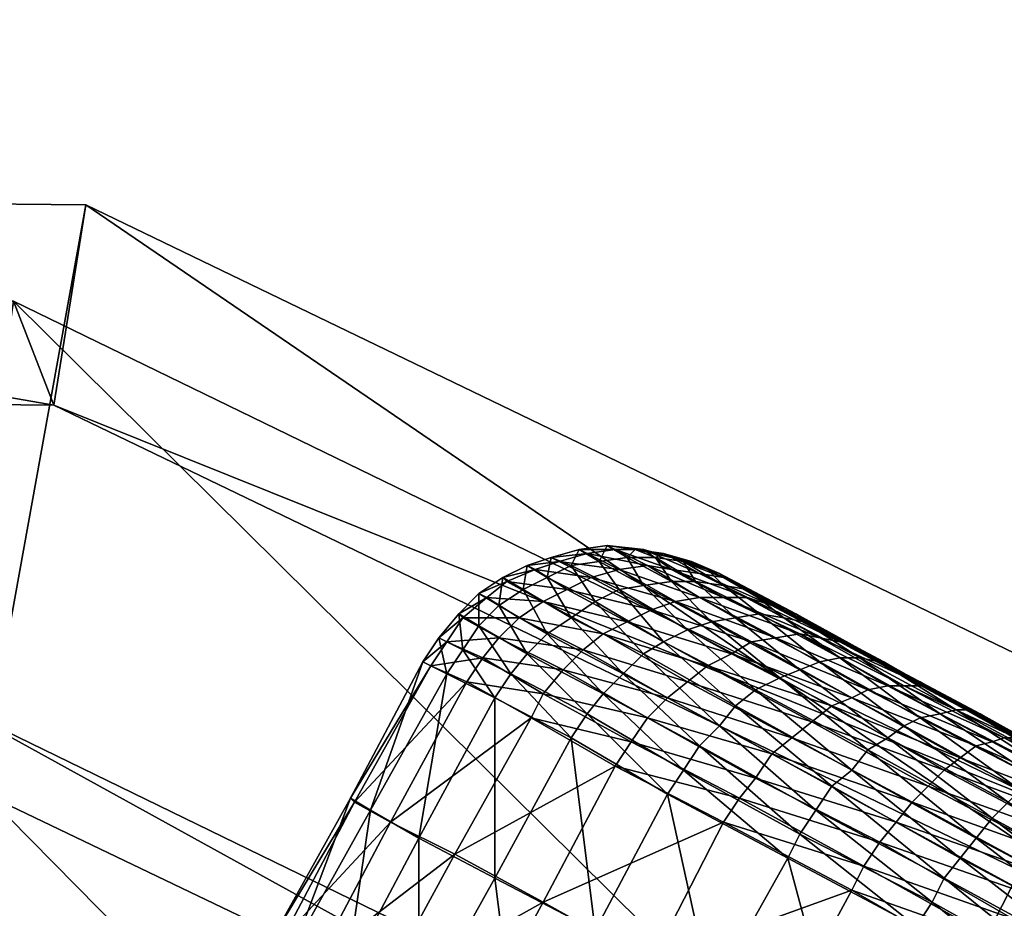
# Model space of a CAD drawing. Units: millimetres. Extents: x -1015 to 1152, y -3326 to -2727.
# Drawn here: x -557 to -555, y -3048 to -3046 of the extents above; entities that cross this region are included whole.
import ezdxf

# ---------------------------------------------------------------- set-up
doc = ezdxf.new("R2010")
doc.units = ezdxf.units.MM
doc.header["$MEASUREMENT"] = 0
doc.layers.add('Default', color=7, linetype='Continuous', true_color=0x000000)
doc.styles.add('Verdana', font='verdana.ttf')
doc.dimstyles.new('legeplads', dxfattribs={"dimscale": 4, "dimtxt": 4.5, "dimasz": 3, "dimexe": 1, "dimexo": 4, "dimgap": 1, "dimtad": 0, "dimtoh": 1, "dimdec": 0, "dimzin": 1, "dimdsep": 46, "dimtxsty": 'Verdana', "dimcen": 0.5, "dimazin": 0, "dimtfac": 1, "dimtdec": 4, "dimtix": 1, "dimtmove": 1, "dimatfit": 3, "dimfxl": 0, "dimtolj": 1, "dimtzin": 1, "dimarcsym": 0})

# ---------------------------------------------------------------- blocks, each defined once
blk = doc.blocks.new('*D1')
at = {"layer": 'Default', "color": 0, "lineweight": -2}
for p, q in [((-949.4275, -3019.1148), (-949.4275, -2734.6261)), ((1152.3206, -3046.3758), (1152.3206, -2734.6261)), ((-937.4275, -2738.6261), (67.7735, -2738.6261)), ((1140.3206, -2738.6261), (135.1195, -2738.6261))]:
    blk.add_line(p, q, dxfattribs=at)
at = {"layer": 'Default', "color": 0}
for points in [[(-937.4275, -2736.6261), (-937.4275, -2740.6261), (-949.4275, -2738.6261)], [(1140.3206, -2740.6261), (1140.3206, -2736.6261), (1152.3206, -2738.6261)]]:
    blk.add_solid(points, dxfattribs=at)
at = {"layer": 'Defpoints', "color": 0}
for p in [(1152.3206, -2738.6261), (-949.4275, -3035.1148), (1152.3206, -3062.3758)]:
    blk.add_point(p, dxfattribs=at)
at = {"layer": 'Default', "color": 0, "insert": (101.4465, -2738.6261), "char_height": 18, "attachment_point": 5, "style": 'Verdana'}
blk.add_mtext('\\A1;2100', dxfattribs=at)
blk = doc.blocks.new('*D2')
at = {"layer": 'Default', "color": 0, "lineweight": -2}
for p, q in [((353.4962, -2779.012), (-1007.4467, -2779.012)), ((-1003.4467, -2791.012), (-1003.4467, -3026.9247)), ((-1003.4467, -3314.1273), (-1003.4467, -3078.2147)), ((-424.4593, -3326.1273), (-1007.4467, -3326.1273))]:
    blk.add_line(p, q, dxfattribs=at)
at = {"layer": 'Default', "color": 0}
for points in [[(-1001.4467, -2791.012), (-1005.4467, -2791.012), (-1003.4467, -2779.012)], [(-1005.4467, -3314.1273), (-1001.4467, -3314.1273), (-1003.4467, -3326.1273)]]:
    blk.add_solid(points, dxfattribs=at)
at = {"layer": 'Defpoints', "color": 0}
for p in [(369.4962, -2779.012), (-1003.4467, -3326.1273), (-408.4593, -3326.1273)]:
    blk.add_point(p, dxfattribs=at)
at = {"layer": 'Default', "color": 0, "insert": (-1003.4467, -3052.5697), "char_height": 18, "attachment_point": 5, "rotation": 90, "style": 'Verdana'}
blk.add_mtext('\\A1;550', dxfattribs=at)

msp = doc.modelspace()

# ---------------------------------------------------------------- dimensions: what is measured, and where the dimension line sits
at = {"layer": 'Default'}
dim = msp.add_linear_dim(base=(1152.3206, -2738.6261), p1=(-949.4275, -3035.1148), p2=(1152.3206, -3062.3758), text='2100', dimstyle='legeplads', dxfattribs=at)
dim.commit()
dim.dimension.update_dxf_attribs({"geometry": '*D1', "text_midpoint": (101.4465, -2738.6261)})
dim = msp.add_linear_dim(base=(-1003.4467, -3326.1273), p1=(369.4962, -2779.012), p2=(-408.4593, -3326.1273), angle=90, text='550', dimstyle='legeplads', dxfattribs=at)
dim.commit()
dim.dimension.update_dxf_attribs({"geometry": '*D2', "text_midpoint": (-1003.4467, -3052.5697)})

# ---------------------------------------------------------------- meshes
at = {"layer": 'Default', "color": 18, "true_color": 0x000000}
mesh = msp.add_polyface(dxfattribs=at)
corners = [(-558.6988, -3055.1971, -75.06), (-565.5188, -3049.3571, -75.06), (-565.5188, -3049.3571, -75.06), (-567.1088, -3052.0471, -75.06), (-567.1088, -3052.0471, -75.06), (-563.1088, -3047.3771, -75.06), (-563.1088, -3047.3771, -75.06), (-560.1688, -3046.0271, -75.06), (-560.1688, -3046.0271, -75.06), (-557.0488, -3046.0571, -75.06), (-557.0488, -3046.0571, -75.06), (-557.0488, -3046.0571, -75.06), (-557.0488, -3046.0571, -75.06), (-554.1288, -3047.4671, -75.06), (-554.1288, -3047.4671, -75.06), (-551.7588, -3049.4971, -75.06), (-551.7588, -3049.4971, -75.06), (-550.2288, -3052.2171, -75.06), (-550.2288, -3052.2171, -75.06), (-549.7188, -3055.2971, -75.06), (-549.7188, -3055.2971, -75.06), (-550.2888, -3058.3571, -75.06), (-550.2888, -3058.3571, -75.06), (-551.7588, -3061.3471, -75.06), (-551.7588, -3061.3471, -75.06), (-554.1688, -3063.3271, -75.06), (-554.1688, -3063.3271, -75.06), (-557.1088, -3064.3671, -75.06), (-557.1088, -3064.3671, -75.06), (-560.2288, -3064.3371, -75.06), (-560.2288, -3064.3371, -75.06), (-563.2688, -3062.9371, -75.06), (-563.2688, -3062.9371, -75.06), (-565.6388, -3060.9071, -75.06), (-565.6388, -3060.9071, -75.06), (-567.1688, -3058.1871, -75.06), (-567.1688, -3058.1871, -75.06), (-567.6788, -3055.1071, -75.06), (-567.6788, -3055.1071, -75.06), (-565.5288, -3049.7671, -54.25), (-567.7188, -3052.3071, -54.25), (-562.8688, -3047.7971, -54.25), (-560.0888, -3046.5271, -54.25), (-557.1288, -3046.5571, -54.25), (-557.1288, -3046.5571, -54.25), (-554.3688, -3047.8871, -54.25), (-552.1288, -3049.8071, -54.25), (-550.6788, -3052.3771, -54.25), (-550.1988, -3055.2871, -54.25), (-550.7388, -3058.1971, -54.25), (-552.1288, -3061.0171, -54.25), (-554.4088, -3062.8871, -54.25), (-557.1988, -3063.8671, -54.25), (-560.1488, -3063.8371, -54.25), (-563.0188, -3062.5171, -54.25), (-565.6488, -3060.6971, -54.25), (-567.7688, -3058.1271, -54.25), (-568.2588, -3055.2171, -54.25), (-565.1288, -3050.1171, -31.55), (-566.5388, -3052.4971, -31.55), (-562.6088, -3047.4771, -31.55), (-559.9988, -3046.2671, -31.55), (-557.2288, -3046.2971, -31.55), (-557.2288, -3046.2971, -31.55), (-554.6388, -3047.5571, -31.55), (-552.5388, -3050.1471, -31.55), (-550.4188, -3052.5571, -31.55), (-549.9688, -3055.2871, -31.55), (-550.4788, -3058.0071, -31.55), (-552.5388, -3060.6671, -31.55), (-554.6688, -3062.4171, -31.55), (-557.2788, -3063.3371, -31.55), (-560.0488, -3063.3171, -31.55), (-562.7488, -3062.0571, -31.55), (-565.2288, -3060.3571, -31.55), (-566.5888, -3057.9471, -31.55), (-567.0388, -3055.2171, -31.55), (-564.0688, -3050.5871, -10.25), (-565.3188, -3052.7071, -10.25), (-562.1588, -3048.3471, -10.25), (-559.8388, -3047.2871, -10.25), (-557.3788, -3047.3071, -10.25), (-557.3788, -3047.3071, -10.25), (-555.0788, -3048.4271, -10.25), (-553.2088, -3050.6971, -10.25), (-551.0888, -3052.8471, -10.25), (-550.6888, -3055.2771, -10.25), (-551.1388, -3057.6871, -10.25), (-553.2088, -3060.0471, -10.25), (-555.1088, -3061.6171, -10.25), (-557.4288, -3062.4271, -10.25), (-559.8888, -3062.4071, -10.25), (-562.2888, -3061.2971, -10.25), (-564.1588, -3059.6971, -10.25), (-565.3688, -3057.5571, -10.25), (-565.7688, -3055.1271, -10.25), (-564.4188, -3050.2871, 24.35), (-565.7488, -3052.5471, 24.35), (-562.3888, -3048.6271, 24.35), (-559.9188, -3047.5071, 24.35), (-557.2988, -3047.5271, 24.35), (-557.2988, -3047.5271, 24.35), (-554.8388, -3048.7071, 24.35), (-552.8488, -3050.4071, 24.35), (-551.5688, -3052.6871, 24.35), (-551.1388, -3055.2771, 24.35), (-551.6188, -3057.8571, 24.35), (-552.8588, -3060.3471, 24.35), (-554.8788, -3062.0171, 24.35), (-557.3588, -3062.8871, 24.35), (-559.9788, -3062.8571, 24.35), (-562.5188, -3061.6971, 24.35), (-564.5088, -3059.9971, 24.35), (-565.7988, -3057.7071, 24.35), (-566.2288, -3055.1271, 24.35), (-563.6888, -3050.9171, 25.55), (-563.6888, -3050.9171, 25.55), (-564.8488, -3052.8871, 25.55), (-564.8488, -3052.8871, 25.55), (-561.9188, -3049.4571, 25.55), (-561.9188, -3049.4571, 25.55), (-559.7588, -3048.4671, 25.55), (-559.7588, -3048.4671, 25.55), (-557.4688, -3048.4871, 25.55), (-557.4688, -3048.4871, 25.55), (-557.4688, -3048.4871, 25.55), (-557.4688, -3048.4871, 25.55), (-555.3288, -3049.5271, 25.55), (-555.3288, -3049.5271, 25.55), (-553.5888, -3051.0171, 25.55), (-553.5888, -3051.0171, 25.55), (-552.4588, -3053.0071, 25.55), (-552.4588, -3053.0071, 25.55), (-552.0888, -3055.2671, 25.55), (-552.0888, -3055.2671, 25.55), (-552.5088, -3057.5171, 25.55), (-552.5088, -3057.5171, 25.55), (-553.5888, -3059.7171, 25.55), (-553.5888, -3059.7171, 25.55), (-555.3588, -3061.1671, 25.55), (-555.3588, -3061.1671, 25.55), (-557.5188, -3061.9271, 25.55), (-557.5188, -3061.9271, 25.55), (-559.8088, -3061.9071, 25.55), (-559.8088, -3061.9071, 25.55), (-562.0388, -3060.8771, 25.55), (-562.0388, -3060.8771, 25.55), (-563.7788, -3059.3871, 25.55), (-563.7788, -3059.3871, 25.55), (-564.8988, -3057.3971, 25.55), (-564.8988, -3057.3971, 25.55), (-565.2788, -3055.1371, 25.55), (-565.2788, -3055.1371, 25.55), (-558.6788, -3055.2071, 25.55)]
mesh.append_faces([[corners[k] for k in face] for face in [(3, 1, 0, 0), (1, 5, 0, 0), (5, 7, 0, 0), (7, 9, 0, 0), (10, 13, 0, 0), (13, 15, 0, 0), (15, 17, 0, 0), (17, 19, 0, 0), (19, 21, 0, 0), (21, 23, 0, 0), (23, 25, 0, 0), (25, 27, 0, 0), (27, 29, 0, 0), (29, 31, 0, 0), (31, 33, 0, 0), (33, 35, 0, 0), (35, 37, 0, 0), (37, 3, 0, 0), (40, 39, 4, 4), (39, 2, 4, 4), (39, 41, 2, 2), (41, 6, 2, 2), (41, 42, 6, 6), (42, 8, 6, 6), (42, 43, 8, 8), (43, 11, 8, 8), (44, 45, 12, 12), (45, 14, 12, 12), (45, 46, 14, 14), (46, 16, 14, 14), (46, 47, 16, 16), (47, 18, 16, 16), (47, 48, 18, 18), (48, 20, 18, 18), (48, 49, 20, 20), (49, 22, 20, 20), (49, 50, 22, 22), (50, 24, 22, 22), (50, 51, 24, 24), (51, 26, 24, 24), (51, 52, 26, 26), (52, 28, 26, 26), (52, 53, 28, 28), (53, 30, 28, 28), (53, 54, 30, 30), (54, 32, 30, 30), (54, 55, 32, 32), (55, 34, 32, 32), (55, 56, 34, 34), (56, 36, 34, 34), (56, 57, 36, 36), (57, 38, 36, 36), (57, 40, 38, 38), (40, 4, 38, 38), (59, 58, 40, 40), (58, 39, 40, 40), (58, 60, 39, 39), (60, 41, 39, 39), (60, 61, 41, 41), (61, 42, 41, 41), (61, 62, 42, 42), (62, 43, 42, 42), (63, 64, 44, 44), (64, 45, 44, 44), (64, 65, 45, 45), (65, 46, 45, 45), (65, 66, 46, 46), (66, 47, 46, 46), (66, 67, 47, 47), (67, 48, 47, 47), (67, 68, 48, 48), (68, 49, 48, 48), (68, 69, 49, 49), (69, 50, 49, 49), (69, 70, 50, 50), (70, 51, 50, 50), (70, 71, 51, 51), (71, 52, 51, 51), (71, 72, 52, 52), (72, 53, 52, 52), (72, 73, 53, 53), (73, 54, 53, 53), (73, 74, 54, 54), (74, 55, 54, 54), (74, 75, 55, 55), (75, 56, 55, 55), (75, 76, 56, 56), (76, 57, 56, 56), (76, 59, 57, 57), (59, 40, 57, 57), (78, 77, 59, 59), (77, 58, 59, 59), (77, 79, 58, 58), (79, 60, 58, 58), (79, 80, 60, 60), (80, 61, 60, 60), (80, 81, 61, 61), (81, 62, 61, 61), (82, 83, 63, 63), (83, 64, 63, 63), (83, 84, 64, 64), (84, 65, 64, 64), (84, 85, 65, 65), (85, 66, 65, 65), (85, 86, 66, 66), (86, 67, 66, 66), (86, 87, 67, 67), (87, 68, 67, 67), (87, 88, 68, 68), (88, 69, 68, 68), (88, 89, 69, 69), (89, 70, 69, 69), (89, 90, 70, 70), (90, 71, 70, 70), (90, 91, 71, 71), (91, 72, 71, 71), (91, 92, 72, 72), (92, 73, 72, 72), (92, 93, 73, 73), (93, 74, 73, 73), (93, 94, 74, 74), (94, 75, 74, 74), (94, 95, 75, 75), (95, 76, 75, 75), (95, 78, 76, 76), (78, 59, 76, 76), (97, 96, 78, 78), (96, 77, 78, 78), (96, 98, 77, 77), (98, 79, 77, 77), (98, 99, 79, 79), (99, 80, 79, 79), (99, 100, 80, 80), (100, 81, 80, 80), (101, 102, 82, 82), (102, 83, 82, 82), (102, 103, 83, 83), (103, 84, 83, 83), (103, 104, 84, 84), (104, 85, 84, 84), (104, 105, 85, 85), (105, 86, 85, 85), (105, 106, 86, 86), (106, 87, 86, 86), (106, 107, 87, 87), (107, 88, 87, 87), (107, 108, 88, 88), (108, 89, 88, 88), (108, 109, 89, 89), (109, 90, 89, 89), (109, 110, 90, 90), (110, 91, 90, 90), (110, 111, 91, 91), (111, 92, 91, 91), (111, 112, 92, 92), (112, 93, 92, 92), (112, 113, 93, 93), (113, 94, 93, 93), (113, 114, 94, 94), (114, 95, 94, 94), (114, 97, 95, 95), (97, 78, 95, 95), (117, 115, 97, 97), (115, 96, 97, 97), (115, 119, 96, 96), (119, 98, 96, 96), (119, 121, 98, 98), (121, 99, 98, 98), (121, 123, 99, 99), (123, 100, 99, 99), (124, 127, 101, 101), (127, 102, 101, 101), (127, 129, 102, 102), (129, 103, 102, 102), (129, 131, 103, 103), (131, 104, 103, 103), (131, 133, 104, 104), (133, 105, 104, 104), (133, 135, 105, 105), (135, 106, 105, 105), (135, 137, 106, 106), (137, 107, 106, 106), (137, 139, 107, 107), (139, 108, 107, 107), (139, 141, 108, 108), (141, 109, 108, 108), (141, 143, 109, 109), (143, 110, 109, 109), (143, 145, 110, 110), (145, 111, 110, 110), (145, 147, 111, 111), (147, 112, 111, 111), (147, 149, 112, 112), (149, 113, 112, 112), (149, 151, 113, 113), (151, 114, 113, 113), (151, 117, 114, 114), (117, 97, 114, 114), (116, 118, 153, 153), (120, 116, 153, 153), (122, 120, 153, 153), (125, 122, 153, 153), (128, 126, 153, 153), (130, 128, 153, 153), (132, 130, 153, 153), (134, 132, 153, 153), (136, 134, 153, 153), (138, 136, 153, 153), (140, 138, 153, 153), (142, 140, 153, 153), (144, 142, 153, 153), (146, 144, 153, 153), (148, 146, 153, 153), (150, 148, 153, 153), (152, 150, 153, 153), (118, 152, 153, 153)]], dxfattribs={"color": 18})
mesh = msp.add_polyface(dxfattribs=at)
corners = [(-555.5988, -3047.5271, 19.73), (-555.7988, -3047.3271, 19.43), (-555.8388, -3047.3871, 19.43), (-555.9888, -3047.2271, 19.09), (-555.9388, -3047.3371, 17.15), (-555.9088, -3047.2771, 17.16), (-555.6888, -3047.3971, 16.84), (-555.7288, -3047.4571, 16.83), (-555.5588, -3047.4671, 19.72), (-555.7588, -3047.2771, 19.42), (-555.9488, -3047.1771, 19.08), (-556.0588, -3047.1871, 17.52), (-555.8588, -3047.2171, 17.16), (-555.6488, -3047.3371, 16.85), (-555.7088, -3047.2271, 19.41), (-555.8988, -3047.1271, 19.07), (-556.0188, -3047.1371, 17.52), (-555.9688, -3047.0871, 17.53), (-555.8088, -3047.1671, 17.17), (-555.6588, -3047.1771, 19.39), (-555.8388, -3047.0871, 19.06), (-555.9588, -3047.0171, 18.69), (-555.9088, -3047.0471, 17.54), (-555.7588, -3047.1271, 17.19), (-555.7788, -3047.0471, 19.04), (-555.8988, -3046.9871, 18.68), (-555.9988, -3046.9971, 17.92), (-555.9288, -3046.9671, 17.92), (-555.8488, -3047.0171, 17.55), (-555.6988, -3047.0971, 17.21), (-555.7188, -3047.0171, 19.02), (-555.8388, -3046.9571, 18.67), (-555.8888, -3046.9371, 18.3), (-555.9488, -3046.9571, 18.31), (-555.8688, -3046.9471, 17.93), (-555.7888, -3046.9871, 17.57), (-555.6388, -3047.0671, 17.24), (-555.7688, -3046.9471, 18.66), (-555.8188, -3046.9171, 18.3), (-555.7988, -3046.9271, 17.94), (-555.7188, -3046.9671, 17.59), (-555.6988, -3046.9371, 18.64), (-555.7488, -3046.9071, 18.3), (-555.7288, -3046.9171, 17.95)]
mesh.append_faces([[corners[k] for k in face] for face in [(0, 1, 2, 2), (2, 1, 3, 3), (4, 5, 6, 6), (4, 6, 7, 7), (8, 9, 1, 1), (1, 9, 10, 10), (1, 10, 3, 3), (11, 12, 5, 5), (5, 12, 13, 13), (5, 13, 6, 6), (9, 14, 15, 15), (9, 15, 10, 10), (16, 17, 18, 18), (16, 18, 12, 12), (14, 19, 20, 20), (14, 20, 15, 15), (15, 20, 21, 21), (17, 22, 23, 23), (17, 23, 18, 18), (19, 24, 20, 20), (20, 24, 25, 25), (20, 25, 21, 21), (26, 27, 28, 28), (26, 28, 22, 22), (22, 28, 29, 29), (22, 29, 23, 23), (24, 30, 31, 31), (24, 31, 25, 25), (25, 31, 32, 32), (25, 32, 33, 33), (33, 32, 34, 34), (33, 34, 27, 27), (27, 34, 35, 35), (27, 35, 28, 28), (28, 35, 36, 36), (30, 37, 31, 31), (31, 37, 38, 38), (31, 38, 32, 32), (32, 38, 39, 39), (32, 39, 34, 34), (34, 39, 40, 40), (34, 40, 35, 35), (37, 41, 42, 42), (37, 42, 38, 38), (38, 42, 43, 43), (38, 43, 39, 39)]], dxfattribs={"color": 18})
mesh = msp.add_polyface(dxfattribs=at)
corners = [(-555.7188, -3047.0171, 19.02), (-555.6588, -3047.0071, 19), (-555.7688, -3046.9471, 18.66), (-555.7888, -3046.9871, 17.57), (-555.7188, -3046.9671, 17.59), (-555.5788, -3047.0471, 17.26), (-555.5888, -3046.9971, 18.97), (-555.6988, -3046.9371, 18.64), (-555.7988, -3046.9271, 17.94), (-555.7288, -3046.9171, 17.95), (-555.6488, -3046.9571, 17.61), (-555.5188, -3047.0371, 17.3), (-555.5288, -3046.9971, 18.94), (-555.6288, -3046.9371, 18.63), (-555.6788, -3046.9171, 18.3), (-555.7488, -3046.9071, 18.3), (-555.6588, -3046.9171, 17.96), (-555.5888, -3046.9671, 17.63), (-555.4588, -3047.0371, 17.33), (-555.4588, -3047.0071, 18.92), (-555.5588, -3046.9471, 18.61), (-555.6088, -3046.9271, 18.29), (-555.5888, -3046.9371, 17.97), (-555.5188, -3046.9771, 17.66), (-555.3988, -3047.0371, 17.36), (-555.3988, -3047.0171, 18.88), (-555.4988, -3046.9671, 18.59), (-555.5388, -3046.9471, 18.29), (-555.5188, -3046.9571, 17.98), (-555.4588, -3046.9871, 17.68), (-555.3388, -3047.0571, 17.4), (-555.3488, -3047.0471, 18.85), (-555.4388, -3046.9971, 18.58), (-555.4688, -3046.9771, 18.28), (-555.4588, -3046.9871, 17.99), (-555.3988, -3047.0171, 17.7), (-555.2888, -3047.0771, 18.27), (-555.2788, -3047.0771, 18.02)]
mesh.append_faces([[corners[k] for k in face] for face in [(0, 1, 2, 2), (3, 4, 5, 5), (1, 6, 7, 7), (1, 7, 2, 2), (8, 9, 10, 10), (8, 10, 4, 4), (4, 10, 11, 11), (6, 12, 13, 13), (6, 13, 7, 7), (7, 13, 14, 14), (7, 14, 15, 15), (15, 14, 16, 16), (15, 16, 9, 9), (9, 16, 17, 17), (9, 17, 10, 10), (10, 17, 18, 18), (10, 18, 11, 11), (12, 19, 20, 20), (12, 20, 13, 13), (13, 20, 21, 21), (13, 21, 14, 14), (14, 21, 22, 22), (14, 22, 16, 16), (16, 22, 23, 23), (16, 23, 17, 17), (17, 23, 24, 24), (17, 24, 18, 18), (19, 25, 26, 26), (19, 26, 20, 20), (20, 26, 27, 27), (20, 27, 21, 21), (21, 27, 28, 28), (21, 28, 22, 22), (22, 28, 29, 29), (22, 29, 23, 23), (23, 29, 30, 30), (25, 31, 32, 32), (25, 32, 26, 26), (26, 32, 33, 33), (26, 33, 27, 27), (27, 33, 34, 34), (27, 34, 28, 28), (28, 34, 35, 35), (28, 35, 29, 29), (32, 36, 33, 33), (33, 37, 34, 34)]], dxfattribs={"color": 18})
mesh = msp.add_polyface(dxfattribs=at)
corners = [(-556.0288, -3047.7371, 19.43), (-555.8388, -3047.3871, 19.43), (-556.0288, -3047.2871, 19.09), (-556.2188, -3047.6371, 19.09), (-556.1488, -3047.2271, 18.71), (-556.3388, -3047.5671, 18.71), (-556.2088, -3047.1971, 18.31), (-556.3888, -3047.5371, 18.31), (-556.1888, -3047.2071, 17.91), (-556.3788, -3047.5471, 17.91), (-556.0988, -3047.2471, 17.52), (-556.2888, -3047.5971, 17.52), (-555.9388, -3047.3371, 17.15), (-555.8388, -3047.3871, 19.43), (-555.9888, -3047.2271, 19.09), (-556.0288, -3047.2871, 19.09), (-556.1088, -3047.1671, 18.71), (-556.1488, -3047.2271, 18.71), (-556.1688, -3047.1371, 18.31), (-556.2088, -3047.1971, 18.31), (-556.1488, -3047.1471, 17.91), (-556.1888, -3047.2071, 17.91), (-556.0588, -3047.1871, 17.52), (-556.0988, -3047.2471, 17.52), (-555.9088, -3047.2771, 17.16), (-555.9388, -3047.3371, 17.15), (-555.9488, -3047.1771, 19.08), (-556.0688, -3047.1071, 18.71), (-556.1188, -3047.0771, 18.31), (-556.1088, -3047.0871, 17.91), (-556.0188, -3047.1371, 17.52), (-555.8588, -3047.2171, 17.16), (-555.8988, -3047.1271, 19.07), (-556.0188, -3047.0571, 18.7), (-556.0688, -3047.0271, 18.31), (-556.0488, -3047.0371, 17.91), (-555.9688, -3047.0871, 17.53), (-555.9588, -3047.0171, 18.69), (-556.0088, -3046.9871, 18.31), (-555.9988, -3046.9971, 17.92), (-555.9088, -3047.0471, 17.54), (-555.8988, -3046.9871, 18.68), (-555.9488, -3046.9571, 18.31), (-555.9288, -3046.9671, 17.92)]
mesh.append_faces([[corners[k] for k in face] for face in [(0, 1, 2, 2), (3, 2, 4, 4), (5, 4, 6, 6), (7, 6, 8, 8), (9, 8, 10, 10), (11, 10, 12, 12), (13, 14, 15, 15), (15, 14, 16, 16), (15, 16, 17, 17), (17, 16, 18, 18), (17, 18, 19, 19), (19, 18, 20, 20), (19, 20, 21, 21), (21, 20, 22, 22), (21, 22, 23, 23), (23, 22, 24, 24), (23, 24, 25, 25), (14, 26, 27, 27), (14, 27, 16, 16), (16, 27, 28, 28), (16, 28, 18, 18), (18, 28, 29, 29), (18, 29, 20, 20), (20, 29, 30, 30), (20, 30, 22, 22), (22, 30, 31, 31), (26, 32, 33, 33), (26, 33, 27, 27), (27, 33, 34, 34), (27, 34, 28, 28), (28, 34, 35, 35), (28, 35, 29, 29), (29, 35, 36, 36), (29, 36, 30, 30), (32, 37, 33, 33), (33, 37, 38, 38), (33, 38, 34, 34), (34, 38, 39, 39), (34, 39, 35, 35), (35, 39, 40, 40), (35, 40, 36, 36), (37, 41, 42, 42), (37, 42, 38, 38), (38, 42, 43, 43), (38, 43, 39, 39)]], dxfattribs={"color": 18})
mesh = msp.add_polyface(dxfattribs=at)
corners = [(-555.5988, -3047.5271, 19.73), (-555.5588, -3047.4671, 19.72), (-555.7988, -3047.3271, 19.43), (-555.5188, -3047.4071, 19.71), (-555.7588, -3047.2771, 19.42), (-555.6888, -3047.3971, 16.84), (-555.6488, -3047.3371, 16.85), (-555.3788, -3047.4871, 16.58), (-555.2288, -3047.5671, 19.94), (-555.4688, -3047.3571, 19.7), (-555.7088, -3047.2271, 19.41), (-555.8588, -3047.2171, 17.16), (-555.8088, -3047.1671, 17.17), (-555.5988, -3047.2871, 16.86), (-555.3388, -3047.4271, 16.6), (-555.4288, -3047.3071, 19.67), (-555.6588, -3047.1771, 19.39), (-555.7588, -3047.1271, 17.19), (-555.5488, -3047.2471, 16.88), (-555.2888, -3047.3871, 16.63), (-555.3788, -3047.2671, 19.64), (-555.6088, -3047.1471, 19.37), (-555.7788, -3047.0471, 19.04), (-555.6988, -3047.0971, 17.21), (-555.4988, -3047.2071, 16.91), (-555.3188, -3047.2371, 19.61), (-555.5488, -3047.1171, 19.34), (-555.7188, -3047.0171, 19.02), (-555.8488, -3047.0171, 17.55), (-555.6388, -3047.0671, 17.24), (-555.4388, -3047.1771, 16.94), (-555.4888, -3047.0971, 19.31), (-555.6588, -3047.0071, 19), (-555.7888, -3046.9871, 17.57), (-555.5788, -3047.0471, 17.26), (-555.3888, -3047.1471, 16.98), (-555.2688, -3047.2171, 19.57), (-555.4288, -3047.0871, 19.27), (-555.5888, -3046.9971, 18.97), (-555.7188, -3046.9671, 17.59), (-555.5188, -3047.0371, 17.3), (-555.3288, -3047.1371, 17.02), (-555.3688, -3047.0771, 19.23), (-555.5288, -3046.9971, 18.94), (-555.3088, -3047.0871, 19.19), (-555.4588, -3047.0071, 18.92), (-555.3988, -3047.0171, 18.88), (-555.5188, -3046.9771, 17.66), (-555.3388, -3047.0571, 17.4), (-555.3988, -3047.0371, 17.36)]
mesh.append_faces([[corners[k] for k in face] for face in [(0, 1, 2, 2), (1, 3, 4, 4), (5, 6, 7, 7), (8, 9, 3, 3), (3, 9, 10, 10), (3, 10, 4, 4), (11, 12, 13, 13), (11, 13, 6, 6), (6, 13, 14, 14), (6, 14, 7, 7), (9, 15, 16, 16), (9, 16, 10, 10), (12, 17, 18, 18), (12, 18, 13, 13), (13, 18, 19, 19), (15, 20, 21, 21), (15, 21, 16, 16), (16, 21, 22, 22), (17, 23, 24, 24), (17, 24, 18, 18), (20, 25, 26, 26), (20, 26, 21, 21), (21, 26, 27, 27), (21, 27, 22, 22), (28, 29, 23, 23), (23, 29, 30, 30), (23, 30, 24, 24), (25, 31, 26, 26), (26, 31, 32, 32), (26, 32, 27, 27), (33, 34, 29, 29), (29, 34, 35, 35), (29, 35, 30, 30), (36, 37, 31, 31), (31, 37, 38, 38), (31, 38, 32, 32), (39, 40, 34, 34), (34, 40, 41, 41), (34, 41, 35, 35), (37, 42, 43, 43), (37, 43, 38, 38), (42, 44, 45, 45), (42, 45, 43, 43), (44, 46, 45, 45), (47, 48, 49, 49)]], dxfattribs={"color": 18})
mesh = msp.add_polyface(dxfattribs=at)
corners = [(-555.3188, -3047.2371, 19.61), (-555.2688, -3047.2171, 19.57), (-555.4888, -3047.0971, 19.31), (-555.2188, -3047.1971, 19.52), (-555.4288, -3047.0871, 19.27), (-555.1688, -3047.1871, 19.48), (-555.3688, -3047.0771, 19.23), (-555.5188, -3047.0371, 17.3), (-555.4588, -3047.0371, 17.33), (-555.2688, -3047.1271, 17.06), (-555.3288, -3047.1371, 17.02), (-555.1188, -3047.1871, 19.42), (-555.3088, -3047.0871, 19.19), (-555.3988, -3047.0371, 17.36), (-555.2188, -3047.1371, 17.11), (-555.0688, -3047.1971, 19.37), (-555.2588, -3047.0971, 19.15), (-555.3988, -3047.0171, 18.88), (-555.3388, -3047.0571, 17.4), (-555.1688, -3047.1471, 17.16), (-555.0288, -3047.2171, 19.32), (-555.2088, -3047.1171, 19.1), (-555.3488, -3047.0471, 18.85), (-555.4588, -3046.9871, 17.68), (-555.3988, -3047.0171, 17.7), (-555.2788, -3047.0771, 17.44), (-555.1188, -3047.1671, 17.2), (-555.0588, -3047.1971, 18.98), (-555.1788, -3047.1371, 18.76), (-555.2588, -3047.0971, 18.52), (-555.4388, -3046.9971, 18.58), (-555.2888, -3047.0771, 18.27), (-555.4688, -3046.9771, 18.28), (-555.2788, -3047.0771, 18.02), (-555.4588, -3046.9871, 17.99), (-555.2188, -3047.1171, 17.78), (-555.1288, -3047.1671, 17.55), (-554.9888, -3047.2371, 17.35), (-555.0188, -3047.2271, 18.67), (-555.0788, -3047.1871, 18.47), (-555.1088, -3047.1771, 18.26), (-555.0988, -3047.1771, 18.05), (-555.0488, -3047.2071, 17.85), (-554.9688, -3047.2471, 17.66)]
mesh.append_faces([[corners[k] for k in face] for face in [(0, 1, 2, 2), (1, 3, 4, 4), (3, 5, 6, 6), (3, 6, 4, 4), (7, 8, 9, 9), (7, 9, 10, 10), (5, 11, 12, 12), (5, 12, 6, 6), (8, 13, 14, 14), (8, 14, 9, 9), (11, 15, 16, 16), (11, 16, 12, 12), (12, 16, 17, 17), (13, 18, 19, 19), (13, 19, 14, 14), (15, 20, 21, 21), (15, 21, 16, 16), (16, 21, 22, 22), (16, 22, 17, 17), (23, 24, 25, 25), (23, 25, 18, 18), (18, 25, 26, 26), (18, 26, 19, 19), (20, 27, 21, 21), (21, 27, 28, 28), (21, 28, 22, 22), (22, 28, 29, 29), (22, 29, 30, 30), (30, 29, 31, 31), (32, 31, 33, 33), (34, 33, 35, 35), (34, 35, 24, 24), (24, 35, 36, 36), (24, 36, 25, 25), (25, 36, 37, 37), (25, 37, 26, 26), (27, 38, 28, 28), (28, 38, 39, 39), (28, 39, 29, 29), (29, 39, 40, 40), (29, 40, 31, 31), (31, 40, 41, 41), (31, 41, 33, 33), (33, 41, 42, 42), (33, 42, 35, 35), (35, 43, 36, 36)]], dxfattribs={"color": 18})
mesh = msp.add_polyface(dxfattribs=at)
corners = [(-555.2288, -3047.5671, 19.94), (-555.1888, -3047.5071, 19.92), (-555.4688, -3047.3571, 19.7), (-555.1388, -3047.4671, 19.9), (-555.4288, -3047.3071, 19.67), (-555.5988, -3047.2871, 16.86), (-555.2888, -3047.3871, 16.63), (-555.3388, -3047.4271, 16.6), (-555.0988, -3047.4171, 19.86), (-555.3788, -3047.2671, 19.64), (-555.5488, -3047.2471, 16.88), (-555.4988, -3047.2071, 16.91), (-555.2388, -3047.3471, 16.66), (-554.9488, -3047.5071, 16.48), (-554.7888, -3047.5871, 20.01), (-555.0488, -3047.3871, 19.82), (-555.3188, -3047.2371, 19.61), (-555.4388, -3047.1771, 16.94), (-555.1888, -3047.3071, 16.7), (-554.9088, -3047.4671, 16.52), (-555.0088, -3047.3571, 19.77), (-555.2688, -3047.2171, 19.57), (-555.3888, -3047.1471, 16.98), (-555.1388, -3047.2871, 16.74), (-554.8688, -3047.4371, 16.57), (-554.9688, -3047.3371, 19.72), (-555.2188, -3047.1971, 19.52), (-555.3288, -3047.1371, 17.02), (-555.0988, -3047.2671, 16.79), (-554.9188, -3047.3271, 19.67), (-555.1688, -3047.1871, 19.48), (-555.2688, -3047.1271, 17.06), (-555.0488, -3047.2571, 16.84), (-554.8788, -3047.3171, 19.61), (-555.1188, -3047.1871, 19.42), (-555.2188, -3047.1371, 17.11), (-555.0088, -3047.2571, 16.9), (-555.0688, -3047.1971, 19.37), (-555.1688, -3047.1471, 17.16), (-554.9588, -3047.2571, 16.95), (-555.1188, -3047.1671, 17.2), (-554.9288, -3047.2771, 17.01), (-555.0288, -3047.2171, 19.32), (-554.9088, -3047.2871, 19.16), (-555.0588, -3047.1971, 18.98), (-554.9188, -3047.2771, 18.85), (-555.0188, -3047.2271, 18.67), (-555.2188, -3047.1171, 17.78), (-555.0488, -3047.2071, 17.85), (-554.9688, -3047.2471, 17.66), (-554.8988, -3047.2871, 18.42), (-555.0788, -3047.1871, 18.47), (-554.9288, -3047.2771, 18.25), (-555.1088, -3047.1771, 18.26), (-554.9188, -3047.2771, 18.08), (-555.0988, -3047.1771, 18.05), (-554.8788, -3047.2971, 17.92)]
mesh.append_faces([[corners[k] for k in face] for face in [(0, 1, 2, 2), (1, 3, 4, 4), (1, 4, 2, 2), (5, 6, 7, 7), (3, 8, 9, 9), (3, 9, 4, 4), (10, 11, 12, 12), (10, 12, 6, 6), (6, 12, 13, 13), (14, 15, 8, 8), (8, 15, 16, 16), (8, 16, 9, 9), (11, 17, 18, 18), (11, 18, 12, 12), (12, 18, 19, 19), (12, 19, 13, 13), (15, 20, 21, 21), (15, 21, 16, 16), (17, 22, 23, 23), (17, 23, 18, 18), (18, 23, 24, 24), (20, 25, 26, 26), (20, 26, 21, 21), (22, 27, 28, 28), (22, 28, 23, 23), (25, 29, 30, 30), (25, 30, 26, 26), (27, 31, 32, 32), (27, 32, 28, 28), (29, 33, 34, 34), (29, 34, 30, 30), (31, 35, 36, 36), (31, 36, 32, 32), (33, 37, 34, 34), (35, 38, 39, 39), (35, 39, 36, 36), (38, 40, 41, 41), (38, 41, 39, 39), (42, 43, 44, 44), (44, 45, 46, 46), (47, 48, 49, 49), (46, 50, 51, 51), (51, 52, 53, 53), (53, 54, 55, 55), (55, 56, 48, 48)]], dxfattribs={"color": 18})
mesh = msp.add_polyface(dxfattribs=at)
corners = [(-554.7488, -3047.5471, 19.97), (-554.7188, -3047.5171, 19.92), (-555.0088, -3047.3571, 19.77), (-555.0488, -3047.3871, 19.82), (-555.1888, -3047.3071, 16.7), (-554.8688, -3047.4371, 16.57), (-554.9088, -3047.4671, 16.52), (-554.6788, -3047.4871, 19.86), (-554.9688, -3047.3371, 19.72), (-555.1388, -3047.2871, 16.74), (-555.0988, -3047.2671, 16.79), (-554.8288, -3047.4071, 16.62), (-554.9188, -3047.3271, 19.67), (-555.0488, -3047.2571, 16.84), (-554.7888, -3047.3971, 16.68), (-554.6488, -3047.4671, 19.8), (-554.8788, -3047.3171, 19.61), (-555.0088, -3047.2571, 16.9), (-554.7588, -3047.3871, 16.74), (-554.6188, -3047.4571, 19.74), (-554.8488, -3047.3171, 19.55), (-555.0688, -3047.1971, 19.37), (-554.9588, -3047.2571, 16.95), (-554.7288, -3047.3871, 16.8), (-554.8188, -3047.3371, 19.49), (-555.0288, -3047.2171, 19.32), (-554.9288, -3047.2771, 17.01), (-554.6988, -3047.3971, 16.87), (-554.7288, -3047.3871, 19.3), (-554.9088, -3047.2871, 19.16), (-555.1188, -3047.1671, 17.2), (-554.9888, -3047.2371, 17.35), (-554.8188, -3047.3271, 17.18), (-554.7888, -3047.3471, 19), (-554.9188, -3047.2771, 18.85), (-555.0588, -3047.1971, 18.98), (-555.1288, -3047.1671, 17.55), (-554.9688, -3047.2471, 17.66), (-554.8588, -3047.3071, 17.49), (-554.7188, -3047.3871, 17.35), (-554.7688, -3047.3571, 18.72), (-554.8488, -3047.3171, 18.58), (-555.0188, -3047.2271, 18.67), (-554.8988, -3047.2871, 18.42), (-555.0788, -3047.1871, 18.47), (-554.9288, -3047.2771, 18.25), (-555.1088, -3047.1771, 18.26), (-554.9188, -3047.2771, 18.08), (-555.0988, -3047.1771, 18.05), (-554.8788, -3047.2971, 17.92), (-555.0488, -3047.2071, 17.85), (-554.8188, -3047.3371, 17.77), (-554.7188, -3047.3871, 17.64), (-554.7288, -3047.3871, 18.37), (-554.7388, -3047.3771, 18.24), (-554.7388, -3047.3771, 18.12), (-554.7088, -3047.3971, 17.99)]
mesh.append_faces([[corners[k] for k in face] for face in [(0, 1, 2, 2), (0, 2, 3, 3), (4, 5, 6, 6), (1, 7, 8, 8), (1, 8, 2, 2), (9, 10, 11, 11), (9, 11, 5, 5), (7, 12, 8, 8), (10, 13, 14, 14), (10, 14, 11, 11), (15, 16, 12, 12), (13, 17, 18, 18), (13, 18, 14, 14), (19, 20, 16, 16), (16, 20, 21, 21), (17, 22, 23, 23), (17, 23, 18, 18), (20, 24, 25, 25), (20, 25, 21, 21), (22, 26, 27, 27), (24, 28, 29, 29), (24, 29, 25, 25), (30, 31, 32, 32), (30, 32, 26, 26), (28, 33, 29, 29), (29, 33, 34, 34), (29, 34, 35, 35), (36, 37, 38, 38), (36, 38, 31, 31), (31, 38, 39, 39), (31, 39, 32, 32), (33, 40, 34, 34), (34, 40, 41, 41), (34, 41, 42, 42), (42, 41, 43, 43), (44, 43, 45, 45), (46, 45, 47, 47), (48, 47, 49, 49), (50, 49, 51, 51), (50, 51, 37, 37), (37, 52, 38, 38), (41, 53, 43, 43), (43, 54, 45, 45), (45, 55, 47, 47), (47, 56, 49, 49)]], dxfattribs={"color": 18})
mesh = msp.add_polyface(dxfattribs=at)
corners = [(-556.7788, -3049.1171, 19.43), (-556.5888, -3048.7671, 19.43), (-556.7788, -3048.6671, 19.09), (-556.9588, -3049.0071, 19.09), (-556.8988, -3048.5971, 18.71), (-557.0888, -3048.9471, 18.71), (-556.9588, -3048.5671, 18.31), (-557.1388, -3048.9171, 18.31), (-556.9388, -3048.5771, 17.91), (-557.1188, -3048.9271, 17.91), (-556.8488, -3048.6271, 17.52), (-557.0388, -3048.9771, 17.52), (-556.6888, -3048.7171, 17.15), (-556.3388, -3048.9071, 19.73), (-556.1588, -3048.5571, 19.73), (-556.3988, -3048.4271, 19.43), (-556.5888, -3048.3271, 19.09), (-556.7088, -3048.2571, 18.71), (-556.7688, -3048.2271, 18.31), (-556.7488, -3048.2371, 17.91), (-556.6588, -3048.2871, 17.52), (-556.4988, -3048.3671, 17.15), (-556.2888, -3048.4871, 16.83), (-556.4688, -3048.8371, 16.83), (-556.2188, -3048.0771, 19.43), (-556.3988, -3047.9771, 19.09), (-556.5288, -3047.9071, 18.71), (-556.5788, -3047.8771, 18.31), (-556.5588, -3047.8871, 17.91), (-556.4688, -3047.9371, 17.52), (-556.3188, -3048.0271, 17.15), (-556.2188, -3047.6371, 19.09), (-556.3388, -3047.5671, 18.71), (-556.3888, -3047.5371, 18.31), (-556.3788, -3047.5471, 17.91), (-556.2888, -3047.5971, 17.52), (-556.2088, -3047.1971, 18.31), (-556.1888, -3047.2071, 17.91)]
mesh.append_faces([[corners[k] for k in face] for face in [(0, 1, 2, 2), (3, 2, 4, 4), (5, 4, 6, 6), (7, 6, 8, 8), (9, 8, 10, 10), (11, 10, 12, 12), (13, 14, 15, 15), (13, 15, 1, 1), (1, 15, 16, 16), (1, 16, 2, 2), (2, 16, 17, 17), (2, 17, 4, 4), (4, 17, 18, 18), (4, 18, 6, 6), (6, 18, 19, 19), (6, 19, 8, 8), (8, 19, 20, 20), (8, 20, 10, 10), (10, 20, 21, 21), (10, 21, 12, 12), (12, 21, 22, 22), (12, 22, 23, 23), (15, 24, 25, 25), (15, 25, 16, 16), (16, 25, 26, 26), (16, 26, 17, 17), (17, 26, 27, 27), (17, 27, 18, 18), (18, 27, 28, 28), (18, 28, 19, 19), (19, 28, 29, 29), (19, 29, 20, 20), (20, 29, 30, 30), (20, 30, 21, 21), (24, 31, 25, 25), (25, 31, 32, 32), (25, 32, 26, 26), (26, 32, 33, 33), (26, 33, 27, 27), (27, 33, 34, 34), (27, 34, 28, 28), (28, 34, 35, 35), (28, 35, 29, 29), (32, 36, 33, 33), (33, 37, 34, 34)]], dxfattribs={"color": 18})
mesh = msp.add_polyface(dxfattribs=at)
corners = [(-556.0488, -3049.0571, 19.96), (-555.8688, -3048.7171, 19.96), (-556.1588, -3048.5571, 19.73), (-556.4688, -3048.8371, 16.83), (-556.2888, -3048.4871, 16.83), (-556.0188, -3048.6371, 16.57), (-555.5388, -3048.8971, 20.12), (-555.3488, -3048.5471, 20.12), (-555.6788, -3048.3771, 19.96), (-555.9688, -3048.2171, 19.73), (-556.2188, -3048.0771, 19.43), (-556.3988, -3048.4271, 19.43), (-556.4988, -3048.3671, 17.15), (-556.3188, -3048.0271, 17.15), (-556.0988, -3048.1471, 16.83), (-555.8288, -3048.2871, 16.57), (-555.5188, -3048.4571, 16.37), (-555.7088, -3048.8071, 16.37), (-555.4888, -3048.0271, 19.96), (-555.7788, -3047.8671, 19.73), (-556.0288, -3047.7371, 19.43), (-556.2188, -3047.6371, 19.09), (-556.4688, -3047.9371, 17.52), (-556.2888, -3047.5971, 17.52), (-556.1288, -3047.6771, 17.15), (-555.9088, -3047.7971, 16.83), (-555.6388, -3047.9471, 16.57), (-555.3288, -3048.1171, 16.37), (-555.2988, -3047.6871, 19.96), (-555.5988, -3047.5271, 19.73), (-555.8388, -3047.3871, 19.43), (-556.0288, -3047.2871, 19.09), (-556.1488, -3047.2271, 18.71), (-556.3388, -3047.5671, 18.71), (-556.3788, -3047.5471, 17.91), (-556.0988, -3047.2471, 17.52), (-555.9388, -3047.3371, 17.15), (-555.7288, -3047.4571, 16.83), (-555.4588, -3047.5971, 16.57), (-555.2988, -3047.6871, 19.96), (-555.2688, -3047.6271, 19.96), (-555.5588, -3047.4671, 19.72), (-555.5988, -3047.5271, 19.73), (-555.7288, -3047.4571, 16.83), (-555.6888, -3047.3971, 16.84), (-555.4188, -3047.5371, 16.57), (-555.4588, -3047.5971, 16.57), (-555.5188, -3047.4071, 19.71), (-555.3788, -3047.4871, 16.58)]
mesh.append_faces([[corners[k] for k in face] for face in [(0, 1, 2, 2), (3, 4, 5, 5), (6, 7, 8, 8), (6, 8, 1, 1), (1, 8, 9, 9), (1, 9, 2, 2), (2, 9, 10, 10), (2, 10, 11, 11), (12, 13, 14, 14), (12, 14, 4, 4), (4, 14, 15, 15), (4, 15, 5, 5), (5, 15, 16, 16), (5, 16, 17, 17), (7, 18, 8, 8), (8, 18, 19, 19), (8, 19, 9, 9), (9, 19, 20, 20), (9, 20, 10, 10), (10, 20, 21, 21), (22, 23, 24, 24), (22, 24, 13, 13), (13, 24, 25, 25), (13, 25, 14, 14), (14, 25, 26, 26), (14, 26, 15, 15), (15, 26, 27, 27), (15, 27, 16, 16), (18, 28, 29, 29), (18, 29, 19, 19), (19, 29, 30, 30), (19, 30, 20, 20), (20, 31, 21, 21), (21, 32, 33, 33), (34, 35, 23, 23), (23, 36, 24, 24), (24, 36, 37, 37), (24, 37, 25, 25), (25, 37, 38, 38), (25, 38, 26, 26), (39, 40, 41, 41), (39, 41, 42, 42), (43, 44, 45, 45), (43, 45, 46, 46), (40, 47, 41, 41), (44, 48, 45, 45)]], dxfattribs={"color": 18})
mesh = msp.add_polyface(dxfattribs=at)
corners = [(-554.6788, -3047.4871, 19.86), (-554.6488, -3047.4671, 19.8), (-554.9188, -3047.3271, 19.67), (-554.6188, -3047.4571, 19.74), (-554.8788, -3047.3171, 19.61), (-554.5988, -3047.4571, 19.67), (-554.8488, -3047.3171, 19.55), (-554.7588, -3047.3871, 16.74), (-554.7288, -3047.3871, 16.8), (-554.4688, -3047.5271, 16.71), (-554.5788, -3047.4671, 19.6), (-554.8188, -3047.3371, 19.49), (-554.9588, -3047.2571, 16.95), (-554.6988, -3047.3971, 16.87), (-554.5188, -3047.4971, 19.4), (-554.7288, -3047.3871, 19.3), (-554.9288, -3047.2771, 17.01), (-554.8188, -3047.3271, 17.18), (-554.6288, -3047.4371, 17.06), (-554.6388, -3047.4271, 19.12), (-554.7888, -3047.3471, 19), (-554.7188, -3047.3871, 17.35), (-554.5488, -3047.4771, 17.25), (-554.5488, -3047.4771, 18.94), (-554.6688, -3047.4171, 18.84), (-554.7688, -3047.3571, 18.72), (-554.9688, -3047.2471, 17.66), (-554.8188, -3047.3371, 17.77), (-554.7188, -3047.3871, 17.64), (-554.8588, -3047.3071, 17.49), (-554.6088, -3047.4471, 17.53), (-554.5488, -3047.4771, 18.69), (-554.6288, -3047.4371, 18.59), (-554.6888, -3047.4071, 18.49), (-554.8488, -3047.3171, 18.58), (-554.7288, -3047.3871, 18.37), (-554.8988, -3047.2871, 18.42), (-554.7388, -3047.3771, 18.24), (-554.9288, -3047.2771, 18.25), (-554.7388, -3047.3771, 18.12), (-554.9188, -3047.2771, 18.08), (-554.7088, -3047.3971, 17.99), (-554.8788, -3047.2971, 17.92), (-554.6588, -3047.4171, 17.88), (-554.5888, -3047.4571, 17.78), (-554.5088, -3047.4971, 17.7), (-554.5188, -3047.4971, 18.39), (-554.5488, -3047.4771, 18.32), (-554.5588, -3047.4771, 18.23), (-554.5588, -3047.4771, 18.15), (-554.5388, -3047.4871, 18.07), (-554.4988, -3047.5071, 17.99)]
mesh.append_faces([[corners[k] for k in face] for face in [(0, 1, 2, 2), (1, 3, 4, 4), (3, 5, 6, 6), (7, 8, 9, 9), (5, 10, 11, 11), (5, 11, 6, 6), (12, 13, 8, 8), (10, 14, 15, 15), (10, 15, 11, 11), (16, 17, 18, 18), (16, 18, 13, 13), (14, 19, 15, 15), (15, 19, 20, 20), (17, 21, 22, 22), (17, 22, 18, 18), (19, 23, 24, 24), (19, 24, 20, 20), (20, 24, 25, 25), (26, 27, 28, 28), (29, 28, 30, 30), (29, 30, 21, 21), (23, 31, 24, 24), (24, 31, 32, 32), (24, 32, 25, 25), (25, 32, 33, 33), (25, 33, 34, 34), (34, 33, 35, 35), (36, 35, 37, 37), (38, 37, 39, 39), (40, 39, 41, 41), (42, 41, 43, 43), (42, 43, 27, 27), (27, 43, 44, 44), (27, 44, 28, 28), (28, 44, 45, 45), (28, 45, 30, 30), (32, 46, 33, 33), (33, 46, 47, 47), (33, 47, 35, 35), (35, 47, 48, 48), (35, 48, 37, 37), (37, 48, 49, 49), (37, 49, 39, 39), (39, 49, 50, 50), (39, 50, 41, 41), (41, 51, 43, 43)]], dxfattribs={"color": 18})
mesh = msp.add_polyface(dxfattribs=at)
corners = [(-555.4588, -3047.5971, 16.57), (-555.4188, -3047.5371, 16.57), (-555.1088, -3047.7071, 16.38), (-555.2688, -3047.6271, 19.96), (-555.2288, -3047.5671, 19.94), (-555.5188, -3047.4071, 19.71), (-555.3788, -3047.4871, 16.58), (-555.0688, -3047.6471, 16.39), (-554.9088, -3047.7371, 20.1), (-554.8688, -3047.6871, 20.08), (-555.1888, -3047.5071, 19.92), (-555.3388, -3047.4271, 16.6), (-555.0288, -3047.5971, 16.41), (-554.8288, -3047.6371, 20.05), (-555.1388, -3047.4671, 19.9), (-555.2888, -3047.3871, 16.63), (-554.9888, -3047.5471, 16.44), (-554.6588, -3047.7271, 16.32), (-554.7888, -3047.5871, 20.01), (-555.0988, -3047.4171, 19.86), (-554.9488, -3047.5071, 16.48), (-554.6288, -3047.6771, 16.36), (-554.4588, -3047.7671, 20.09), (-554.4288, -3047.7271, 20.04), (-554.7488, -3047.5471, 19.97), (-555.0488, -3047.3871, 19.82), (-554.9088, -3047.4671, 16.52), (-554.5888, -3047.6371, 16.41), (-554.4088, -3047.6871, 19.99), (-554.7188, -3047.5171, 19.92), (-554.8688, -3047.4371, 16.57), (-554.5588, -3047.5971, 16.46), (-554.3788, -3047.6571, 19.93), (-554.6788, -3047.4871, 19.86), (-554.8288, -3047.4071, 16.62), (-554.5288, -3047.5671, 16.52), (-554.6488, -3047.4671, 19.8), (-554.7888, -3047.3971, 16.68), (-554.5088, -3047.5471, 16.58), (-554.3588, -3047.6271, 19.87), (-554.6188, -3047.4571, 19.74), (-554.7588, -3047.3871, 16.74), (-554.4888, -3047.5371, 16.64), (-554.3388, -3047.6071, 19.8), (-554.5988, -3047.4571, 19.67), (-554.4688, -3047.5271, 16.71), (-554.7288, -3047.3871, 16.8), (-554.6988, -3047.3971, 16.87), (-554.4488, -3047.5371, 16.78), (-554.5188, -3047.4971, 19.4), (-554.4688, -3047.5271, 19.21), (-554.6388, -3047.4271, 19.12), (-554.5488, -3047.4771, 18.94), (-554.7188, -3047.3871, 17.35), (-554.6088, -3047.4471, 17.53), (-554.4788, -3047.5171, 17.44), (-554.5488, -3047.4771, 17.25), (-554.5488, -3047.4771, 18.69), (-554.4788, -3047.5171, 18.47), (-554.6288, -3047.4371, 18.59), (-554.7088, -3047.3971, 17.99), (-554.5388, -3047.4871, 18.07), (-554.4988, -3047.5071, 17.99), (-554.6588, -3047.4171, 17.88), (-554.4588, -3047.5271, 17.92), (-554.5888, -3047.4571, 17.78)]
mesh.append_faces([[corners[k] for k in face] for face in [(0, 1, 2, 2), (3, 4, 5, 5), (1, 6, 7, 7), (8, 9, 10, 10), (8, 10, 4, 4), (6, 11, 12, 12), (6, 12, 7, 7), (9, 13, 14, 14), (9, 14, 10, 10), (11, 15, 16, 16), (11, 16, 12, 12), (12, 16, 17, 17), (13, 18, 19, 19), (13, 19, 14, 14), (15, 20, 16, 16), (16, 20, 21, 21), (22, 23, 24, 24), (22, 24, 18, 18), (18, 24, 25, 25), (20, 26, 27, 27), (20, 27, 21, 21), (23, 28, 29, 29), (23, 29, 24, 24), (26, 30, 31, 31), (26, 31, 27, 27), (28, 32, 33, 33), (28, 33, 29, 29), (30, 34, 35, 35), (30, 35, 31, 31), (32, 36, 33, 33), (34, 37, 38, 38), (34, 38, 35, 35), (39, 40, 36, 36), (37, 41, 42, 42), (37, 42, 38, 38), (43, 44, 40, 40), (41, 45, 42, 42), (46, 47, 48, 48), (49, 50, 51, 51), (50, 52, 51, 51), (53, 54, 55, 55), (53, 55, 56, 56), (57, 58, 59, 59), (60, 61, 62, 62), (63, 64, 65, 65)]], dxfattribs={"color": 18})
mesh = msp.add_polyface(dxfattribs=at)
corners = [(-554.8188, -3048.3971, 20.2), (-554.6288, -3048.0471, 20.2), (-554.9788, -3047.8571, 20.12), (-555.1588, -3048.2071, 20.12), (-555.2988, -3047.6871, 19.96), (-555.4888, -3048.0271, 19.96), (-555.6388, -3047.9471, 16.57), (-555.4588, -3047.5971, 16.57), (-555.1388, -3047.7671, 16.37), (-555.3288, -3048.1171, 16.37), (-554.8088, -3047.9571, 16.25), (-554.6288, -3048.0471, 20.2), (-554.5988, -3047.9871, 20.2), (-554.9388, -3047.7971, 20.11), (-554.9788, -3047.8571, 20.12), (-555.2688, -3047.6271, 19.96), (-555.2988, -3047.6871, 19.96), (-555.4588, -3047.5971, 16.57), (-555.1088, -3047.7071, 16.38), (-555.1388, -3047.7671, 16.37), (-554.7688, -3047.8971, 16.26), (-554.8088, -3047.9571, 16.25), (-554.4188, -3048.0871, 16.22), (-554.2388, -3048.1771, 20.2), (-554.2088, -3048.1171, 20.18), (-554.5588, -3047.9271, 20.18), (-554.9088, -3047.7371, 20.1), (-555.2288, -3047.5671, 19.94), (-555.4188, -3047.5371, 16.57), (-555.0688, -3047.6471, 16.39), (-554.7388, -3047.8371, 16.27), (-554.3788, -3048.0271, 16.23), (-554.5288, -3047.8671, 20.16), (-554.8688, -3047.6871, 20.08), (-555.0288, -3047.5971, 16.41), (-554.6988, -3047.7771, 16.29), (-554.3488, -3047.9671, 16.25), (-554.1788, -3048.0571, 20.16), (-554.4888, -3047.8171, 20.13), (-554.8288, -3047.6371, 20.05), (-554.6588, -3047.7271, 16.32), (-554.3188, -3047.9071, 16.28), (-554.1488, -3048.0071, 20.13), (-554.4588, -3047.7671, 20.09), (-554.7888, -3047.5871, 20.01), (-554.9888, -3047.5471, 16.44), (-554.6288, -3047.6771, 16.36), (-554.2888, -3047.8571, 16.32), (-554.5888, -3047.6371, 16.41), (-554.2688, -3047.8071, 16.37), (-554.5588, -3047.5971, 16.46), (-554.2488, -3047.7671, 16.42)]
mesh.append_faces([[corners[k] for k in face] for face in [(0, 1, 2, 2), (3, 2, 4, 4), (3, 4, 5, 5), (6, 7, 8, 8), (6, 8, 9, 9), (9, 8, 10, 10), (11, 12, 13, 13), (11, 13, 14, 14), (14, 13, 15, 15), (14, 15, 16, 16), (17, 18, 19, 19), (19, 18, 20, 20), (19, 20, 21, 21), (21, 20, 22, 22), (23, 24, 25, 25), (23, 25, 12, 12), (12, 25, 26, 26), (12, 26, 13, 13), (13, 26, 27, 27), (13, 27, 15, 15), (28, 29, 18, 18), (18, 29, 30, 30), (18, 30, 20, 20), (20, 30, 31, 31), (20, 31, 22, 22), (24, 32, 25, 25), (25, 32, 33, 33), (25, 33, 26, 26), (29, 34, 35, 35), (29, 35, 30, 30), (30, 35, 36, 36), (30, 36, 31, 31), (37, 38, 32, 32), (32, 38, 39, 39), (32, 39, 33, 33), (34, 40, 35, 35), (35, 40, 41, 41), (35, 41, 36, 36), (42, 43, 38, 38), (38, 43, 44, 44), (38, 44, 39, 39), (45, 46, 40, 40), (40, 46, 47, 47), (40, 47, 41, 41), (46, 48, 49, 49), (48, 50, 51, 51)]], dxfattribs={"color": 18})

doc.saveas('drawing.dxf')
